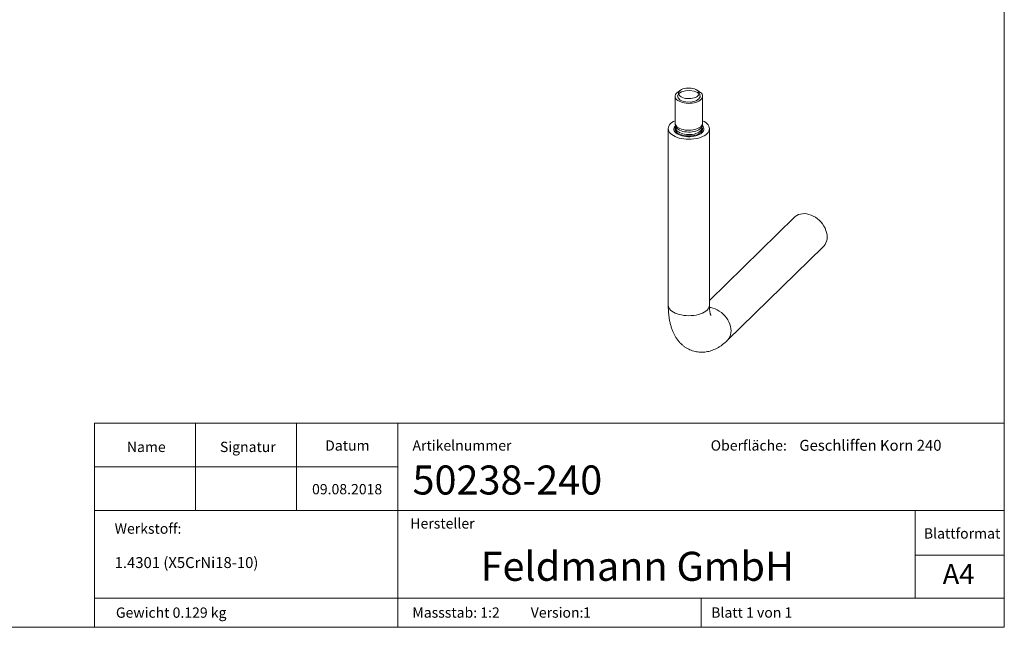
# Model space of a CAD drawing. Units: millimetres. Extents: x 10 to 584, y 10 to 410.
# Drawn here: x 297 to 584, y 10 to 187 of the extents above; entities that cross this region are included whole.
import ezdxf

# ---------------------------------------------------------------- set-up
doc = ezdxf.new("R2010")
doc.units = ezdxf.units.MM
doc.header["$LTSCALE"] = 2
doc.styles.add('SLDTEXTSTYLE0', font='TXT', dxfattribs={"width": 0.75})
doc.styles.add('SLDTEXTSTYLE1', font='TXT', dxfattribs={"width": 0.692308})

msp = doc.modelspace()

# ---------------------------------------------------------------- linework, layer by layer
at = {"color": 7, "linetype": 'Continuous', "lineweight": 0}
for p, q in [((584, 410), (584, 10)), ((318.8, 69.5), (348.26, 69.5)), ((318.8, 69.5), (318.8, 56.75)), ((348.26, 69.5), (377.72, 69.5)), ((348.26, 44), (348.26, 69.5)), ((377.72, 69.5), (407.2, 69.5)), ((377.72, 69.5), (377.72, 44)), ((407.2, 69.5), (584, 69.5)), ((407.2, 69.5), (407.2, 10)), ((318.8, 56.75), (348.26, 56.75)), ((318.8, 44), (318.8, 56.75)), ((348.26, 56.75), (377.72, 56.75)), ((377.72, 56.75), (407.2, 56.75)), ((348.26, 44), (318.8, 44)), ((318.8, 44), (318.8, 18.5)), ((377.72, 44), (348.26, 44)), ((377.72, 44), (407.2, 44)), ((407.2, 44), (558, 44)), ((584, 44), (558, 44)), ((558, 30.99), (558, 44)), ((558, 18.5), (558, 30.99)), ((584, 30.99), (558, 30.99)), ((318.8, 18.5), (584, 18.5)), ((318.8, 10), (318.8, 18.5)), ((495.6, 10), (495.6, 18.5)), ((10, 10), (584, 10))]:
    msp.add_line(p, q, dxfattribs=at)
at = {"color": 7, "linetype": 'Continuous', "lineweight": 15}
for p, q in [((489.65, 166.54), (488.85, 165.99)), ((495.25, 165.99), (494.45, 166.54)), ((488.05, 164.75), (488.05, 156.91)), ((496.05, 156.91), (496.05, 164.75)), ((486.05, 155.32), (486.05, 103.89)), ((488.1, 156.57), (488.3, 155.95)), ((488.25, 156.11), (488.25, 155.53)), ((495.8, 155.95), (496, 156.57)), ((495.85, 155.53), (495.85, 156.11)), ((498.05, 103.89), (498.05, 155.32)), ((522.86, 129.49), (498.05, 105.28)), ((503.24, 93.57), (531.24, 120.91))]:
    msp.add_line(p, q, dxfattribs=at)
at = {"color": 7, "linetype": 'Continuous', "lineweight": 15, "flags": 128}
for points in [[(490.65, 164.24), (490.22, 164.38), (489.85, 164.56), (489.53, 164.77), (489.29, 165), (489.13, 165.25), (489.06, 165.51), (489.07, 165.77), (489.16, 166.03), (489.34, 166.27), (489.6, 166.5), (489.92, 166.7), (490.31, 166.87), (490.75, 167), (491.22, 167.09), (491.72, 167.15), (492.23, 167.15), (492.74, 167.11), (493.22, 167.03), (493.67, 166.91), (494.07, 166.75), (494.42, 166.56), (494.7, 166.34), (494.9, 166.1), (495.02, 165.84), (495.05, 165.58), (495, 165.32), (494.86, 165.07), (494.64, 164.83), (494.35, 164.62), (493.99, 164.43), (493.57, 164.28), (493.12, 164.17), (492.63, 164.09), (492.12, 164.06), (491.61, 164.08), (491.12, 164.14), (490.65, 164.24)], [(490.18, 162.93), (489.69, 163.09), (489.24, 163.28), (488.86, 163.51), (488.54, 163.76), (488.3, 164.04), (488.14, 164.33), (488.06, 164.62), (488.06, 164.92), (488.15, 165.22), (488.33, 165.51), (488.58, 165.78), (488.85, 165.99)], [(495.25, 165.99), (495.41, 165.87), (495.69, 165.61), (495.89, 165.32), (496.01, 165.03), (496.05, 164.73), (496, 164.43), (495.87, 164.14), (495.65, 163.86), (495.36, 163.6), (495, 163.36), (494.58, 163.15), (494.1, 162.98), (493.57, 162.85), (493.02, 162.75), (492.44, 162.7), (491.86, 162.69), (491.28, 162.73), (490.72, 162.81), (490.18, 162.93)], [(488.05, 157.63), (487.57, 157.38), (487.12, 157.08), (486.74, 156.77), (486.44, 156.43), (486.23, 156.07), (486.09, 155.7), (486.05, 155.33), (486.09, 154.96), (486.22, 154.59), (486.43, 154.23), (486.73, 153.89), (487.1, 153.57), (487.55, 153.28), (488.06, 153.01), (488.63, 152.78), (489.25, 152.59), (489.91, 152.44), (490.6, 152.32), (491.31, 152.26), (492.04, 152.23), (492.76, 152.25), (493.47, 152.32), (494.16, 152.43), (494.83, 152.58), (495.45, 152.78), (496.02, 153.01), (496.53, 153.27), (496.98, 153.56), (497.36, 153.88), (497.65, 154.22), (497.87, 154.58), (498, 154.94), (498.05, 155.32), (498.01, 155.69), (497.88, 156.06), (497.66, 156.41), (497.37, 156.75), (497, 157.07), (496.55, 157.37), (496.05, 157.63)], [(488.05, 156.91), (488.09, 156.63), (488.21, 156.33), (488.41, 156.05), (488.69, 155.79), (489.04, 155.55), (489.46, 155.34), (489.93, 155.16), (490.45, 155.02), (491, 154.92), (491.57, 154.86), (492.15, 154.85), (492.73, 154.88), (493.3, 154.95), (493.84, 155.06), (494.34, 155.22), (494.8, 155.41), (495.19, 155.63), (495.52, 155.88), (495.77, 156.15), (495.94, 156.44), (496.04, 156.73), (496.05, 156.91)], [(495.85, 155.88), (495.96, 155.66), (496.04, 155.36), (496.04, 155.06), (495.94, 154.77), (495.77, 154.48), (495.52, 154.21), (495.19, 153.96), (494.8, 153.74), (494.34, 153.55), (493.84, 153.39), (493.3, 153.28), (492.73, 153.21), (492.15, 153.18), (491.57, 153.19), (491, 153.25), (490.45, 153.35), (489.93, 153.49), (489.46, 153.67), (489.04, 153.88), (488.69, 154.12), (488.41, 154.38), (488.21, 154.66), (488.09, 154.96), (488.05, 155.26), (488.1, 155.56), (488.23, 155.85), (488.25, 155.88)], [(488.3, 155.95), (488.32, 155.9), (488.46, 155.62), (488.69, 155.35), (488.99, 155.1), (489.36, 154.88), (489.8, 154.69), (490.28, 154.53), (490.8, 154.42), (491.35, 154.34), (491.91, 154.31), (492.48, 154.32), (493.04, 154.38), (493.57, 154.47), (494.07, 154.61), (494.53, 154.78), (494.93, 154.99), (495.27, 155.23), (495.53, 155.48), (495.72, 155.76), (495.8, 155.95)], [(522.86, 129.49), (523.08, 129.69), (523.53, 130), (524.04, 130.25), (524.59, 130.42), (525.17, 130.52), (525.78, 130.54), (526.41, 130.48), (527.05, 130.34), (527.69, 130.13), (528.32, 129.85), (528.93, 129.5), (529.52, 129.08), (530.07, 128.61), (530.57, 128.09), (531.02, 127.53), (531.42, 126.93), (531.75, 126.31), (532.01, 125.67), (532.2, 125.03), (532.32, 124.39), (532.36, 123.76), (532.32, 123.15), (532.2, 122.57), (532.01, 122.03), (531.75, 121.53), (531.42, 121.09), (531.24, 120.91)]]:
    msp.add_lwpolyline(points, dxfattribs=at)
at = {"color": 7, "linetype": 'Continuous', "lineweight": 0, "flags": 128}
msp.add_lwpolyline([(493.59, 166.26), (494.6, 165.84), (495.21, 165.26), (495.34, 164.59), (494.98, 163.96), (494.16, 163.44), (493.03, 163.12), (491.74, 163.05), (490.51, 163.24), (489.5, 163.66), (488.89, 164.25), (488.75, 164.91), (489.12, 165.55), (489.94, 166.06), (491.07, 166.38), (492.36, 166.45), (493.59, 166.26)], dxfattribs=at)
at = {"color": 8, "linetype": 'Continuous', "lineweight": 15, "flags": 128}
for points in [[(490.01, 153.21), (489.49, 153.37), (489.02, 153.57), (488.61, 153.81), (488.26, 154.07), (488, 154.35), (487.8, 154.65), (487.7, 154.96), (487.67, 155.27), (487.74, 155.59), (487.88, 155.89), (488.11, 156.18), (488.2, 156.27)], [(488.25, 155.53), (488.25, 155.46), (488.32, 155.17), (488.46, 154.88), (488.69, 154.62), (488.99, 154.37), (489.36, 154.15), (489.8, 153.96), (490.28, 153.8), (490.8, 153.68), (491.35, 153.61), (491.91, 153.58), (492.48, 153.59), (493.04, 153.64), (493.57, 153.74), (494.07, 153.88), (494.53, 154.05), (494.93, 154.26), (495.27, 154.49), (495.53, 154.75), (495.72, 155.03), (495.83, 155.31), (495.85, 155.53)], [(495.9, 156.27), (495.98, 156.2), (496.21, 155.91), (496.36, 155.6), (496.42, 155.29), (496.41, 154.97), (496.3, 154.66), (496.11, 154.36), (495.85, 154.08), (495.51, 153.82), (495.1, 153.58), (494.63, 153.38), (494.12, 153.21), (493.56, 153.09), (492.97, 153), (492.37, 152.95), (491.76, 152.95), (491.15, 152.99), (490.57, 153.08), (490.01, 153.21)], [(498.05, 103.89), (498.05, 103.89), (498, 103.51), (497.87, 103.15), (497.65, 102.79), (497.36, 102.45), (496.98, 102.13), (496.53, 101.84), (496.02, 101.58), (495.45, 101.35), (494.83, 101.15), (494.16, 101), (493.47, 100.89), (492.76, 100.82), (492.04, 100.8), (491.31, 100.83), (490.6, 100.89), (489.91, 101.01), (489.25, 101.16), (488.63, 101.35), (488.06, 101.58), (487.55, 101.85), (487.1, 102.14), (486.73, 102.46), (486.43, 102.8), (486.22, 103.16), (486.09, 103.53), (486.05, 103.89)], [(498.06, 103.19), (498.41, 103.15), (499.05, 103.01), (499.69, 102.8), (500.32, 102.52), (500.93, 102.17), (501.52, 101.75), (502.06, 101.28), (502.57, 100.76), (503.02, 100.2), (503.42, 99.6), (503.75, 98.98), (504.01, 98.34), (504.2, 97.7), (504.32, 97.06), (504.36, 96.43), (504.32, 95.82), (504.2, 95.24), (504.01, 94.7), (503.75, 94.2), (503.42, 93.76), (503.24, 93.58)]]:
    msp.add_lwpolyline(points, dxfattribs=at)
at = {"color": 7, "linetype": 'Continuous', "lineweight": 15}
for points, knots in [([(486.05, 103.89), (486.05, 103.69), (486.05, 103.1), (486.1, 102.13), (486.19, 101), (486.35, 99.88), (486.56, 98.78), (486.84, 97.71), (487.17, 96.72), (487.55, 95.82), (487.96, 95.02), (488.4, 94.28), (488.89, 93.6), (489.41, 92.99), (489.97, 92.43), (490.59, 91.91), (491.27, 91.44), (492, 91.04), (492.75, 90.71), (493.52, 90.45), (494.31, 90.28), (495.1, 90.18), (495.89, 90.15), (496.68, 90.2), (497.46, 90.32), (498.23, 90.5), (499, 90.76), (499.76, 91.08), (500.51, 91.47), (501.26, 91.93), (502, 92.47), (502.66, 93.03), (503.07, 93.41), (503.24, 93.57)], [0, 0, 0, 0, 0.020179, 0.059293, 0.09894, 0.139268, 0.180258, 0.22173, 0.263051, 0.298681, 0.332709, 0.365209, 0.396374, 0.426436, 0.455614, 0.484107, 0.514971, 0.545108, 0.574627, 0.603689, 0.632442, 0.661009, 0.689513, 0.718106, 0.746956, 0.776242, 0.806172, 0.836972, 0.868894, 0.902188, 0.937068, 0.973637, 1, 1, 1, 1]), ([(498.46, 100.85), (498.46, 100.85), (498.46, 100.84), (498.43, 100.9), (498.39, 101.02), (498.33, 101.23), (498.26, 101.5), (498.19, 101.85), (498.13, 102.27), (498.09, 102.76), (498.06, 103.3), (498.05, 103.7), (498.05, 103.89)], [0, 0, 0, 0, 0.038172, 0.136617, 0.236046, 0.337427, 0.441476, 0.548627, 0.659076, 0.772829, 0.889752, 1, 1, 1, 1])]:
    msp.add_open_spline(points, degree=3, knots=knots, dxfattribs=at)

# ---------------------------------------------------------------- texts
at = {"color": 7, "linetype": 'Continuous', "lineweight": 0}
for s, insert, char_height, attachment_point, style in [('Name', (333.9, 64.07), 3, 2, 'SLDTEXTSTYLE0'), ('Signatur', (363.51, 64.07), 3, 2, 'SLDTEXTSTYLE0'), ('Datum', (392.51, 64.47), 3, 2, 'SLDTEXTSTYLE0'), ('Artikelnummer', (411.5, 64.49), 3, 1, 'SLDTEXTSTYLE0'), ('Oberfläche:', (498.41, 64.49), 3, 1, 'SLDTEXTSTYLE0'), ('Geschliffen Korn 240', (524.26, 64.62), 3.175, 1, 'SLDTEXTSTYLE0'), ('50238-240', (411.5, 57.16), 8.467, 1, 'SLDTEXTSTYLE0'), ('09.08.2018', (392.44, 51.75), 3, 2, 'SLDTEXTSTYLE0'), ('Werkstoff:', (324.68, 40.26), 3, 1, 'SLDTEXTSTYLE0'), ('Hersteller', (410.86, 41.77), 3, 1, 'SLDTEXTSTYLE0'), ('Blattformat', (560.55, 38.86), 3, 1, 'SLDTEXTSTYLE0'), ('Feldmann GmbH', (431.35, 32.01), 8.4667, 1, 'SLDTEXTSTYLE0'), ('1.4301 (X5CrNi18-10)', (324.68, 30.45), 3.175, 1, 'SLDTEXTSTYLE0'), ('A4', (566.04, 28.43), 5.821, 1, 'SLDTEXTSTYLE0'), ('Gewicht 0.129 kg', (341.16, 15.78), 3, 2, 'SLDTEXTSTYLE0'), ('Massstab: 1:2', (411.45, 15.8), 3, 1, 'SLDTEXTSTYLE0'), ('Version:', (445.96, 15.8), 3, 1, 'SLDTEXTSTYLE0'), ('1', (461.22, 15.8), 3, 1, 'SLDTEXTSTYLE0'), ('Blatt 1 von 1', (498.56, 15.8), 3, 1, 'SLDTEXTSTYLE1')]:
    msp.add_mtext(s, dxfattribs=dict(at, insert=insert, char_height=char_height, attachment_point=attachment_point, style=style))

doc.saveas('drawing.dxf')
